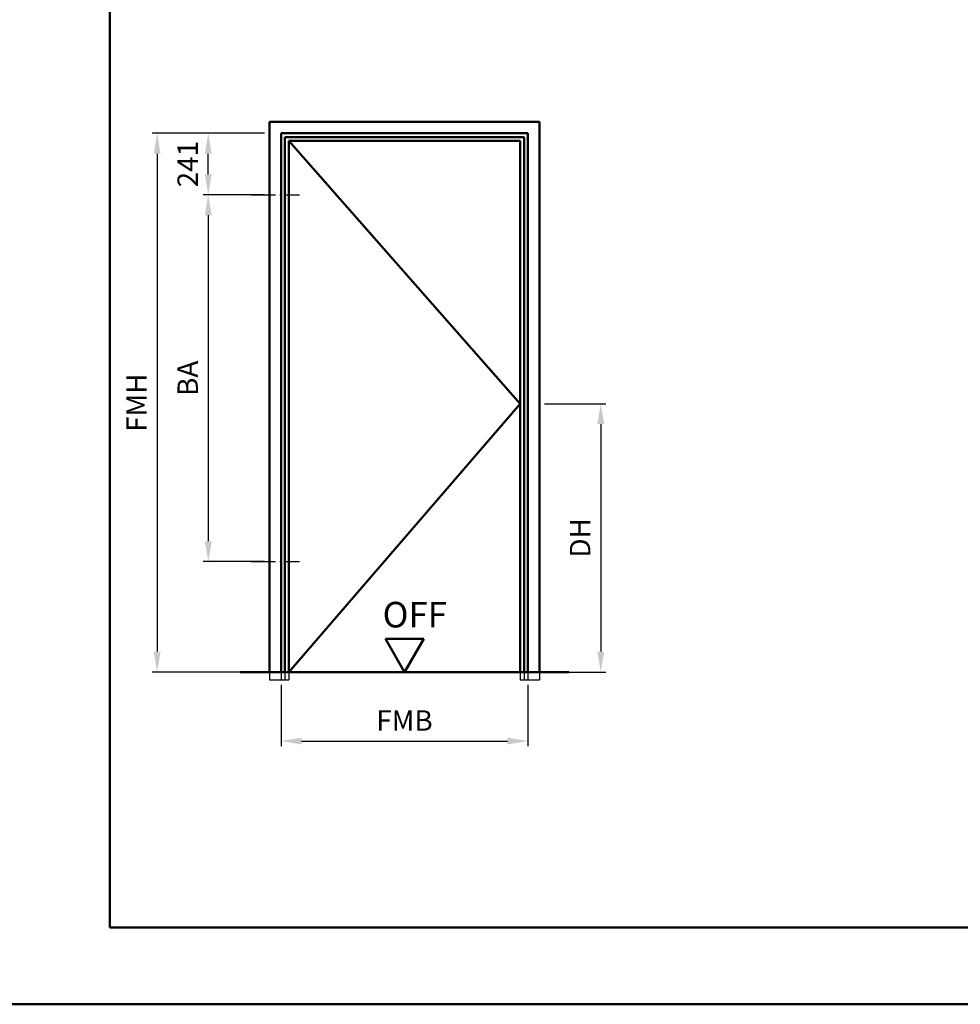
# Model space of a CAD drawing. Units: millimetres. Extents: x 0 to 7560, y -31 to 446.
# Drawn here: x 5052 to 5236, y 0 to 193 of the extents above; entities that cross this region are included whole.
import ezdxf

# ---------------------------------------------------------------- set-up
doc = ezdxf.new("R2010")
doc.units = ezdxf.units.MM
for name, pattern in [('AM_DIN_F_W050', [6.25, 4.75, -1.5]), ('AM_DIN_G_W050', [13.75, 9.75, -1.5, 1, -1.5]), ('AM_DIN_G_W050x2', [6.875, 4.75, -0.875, 0.375, -0.875])]:
    doc.linetypes.add(name, pattern=pattern)
for name, color, linetype, lineweight in [('AM_0', 7, 'Continuous', 50), ('AM_1', 14, 'Continuous', 50), ('AM_3', 6, 'AM_DIN_F_W050', 25), ('AM_5', 3, 'Continuous', 25), ('AM_7', 4, 'AM_DIN_G_W050', 25), ('AM_BOR', 7, 'Continuous', 50)]:
    doc.layers.add(name, color=color, linetype=linetype, lineweight=lineweight)
doc.layers.add('AM_12', color=7, linetype='Continuous', lineweight=50, plot=False)
doc.styles.get("Standard").update_dxf_attribs({"font": 'isocp.shx'})
doc.dimstyles.new('AM_DIN$0', dxfattribs={"dimtxt": 4, "dimasz": 4, "dimexe": 1, "dimexo": 1, "dimgap": 1.5, "dimtad": 1, "dimdsep": 46, "dimtxsty": 'Standard', "dimcen": 0, "dimclrd": 256, "dimclre": 256, "dimclrt": 2, "dimazin": 2, "dimtp": 0.1, "dimtm": 0.1, "dimtfac": 0.71, "dimtmove": 0, "dimatfit": 3, "dimfxl": 0, "dimlwd": -1, "dimlwe": -1, "dimarcsym": 0})

# ---------------------------------------------------------------- blocks, each defined once
blk = doc.blocks.new('DIN_A3_BOS')
at = {"layer": 'AM_12'}
blk.add_lwpolyline([(0, 0), (420, 0), (420, 297), (0, 297)], close=True, dxfattribs=at)
at = {"layer": 'AM_BOR'}
blk.add_lwpolyline([(20, 10), (410, 10), (410, 287), (20, 287)], close=True, dxfattribs=at)
blk = doc.blocks.new('*D161')
at = {"layer": 'AM_5', "linetype": 'ByBlock'}
for p, q in [((5100.25, 170.4), (5088.25, 170.4)), ((5089.25, 162.35), (5089.25, 166.4)), ((5100.25, 158.35), (5088.25, 158.35))]:
    blk.add_line(p, q, dxfattribs=at)
at = {"layer": 'AM_5'}
for points in [[(5088.58, 166.4), (5089.92, 166.4), (5089.25, 170.4)], [(5088.58, 162.35), (5089.92, 162.35), (5089.25, 158.35)]]:
    blk.add_solid(points, dxfattribs=at)
at = {"layer": 'Defpoints', "color": 0}
for p in [(5089.25, 170.4), (5101.25, 170.4), (5101.25, 158.35)]:
    blk.add_point(p, dxfattribs=at)
at = {"layer": 'AM_5', "color": 2, "insert": (5085.75, 164.37), "char_height": 4, "attachment_point": 5, "rotation": 90}
blk.add_mtext('241', dxfattribs=at)
blk = doc.blocks.new('*D162')
at = {"layer": 'AM_5', "linetype": 'ByBlock'}
for p, q in [((5100.25, 158.35), (5088.25, 158.35)), ((5089.25, 154.35), (5089.25, 90.6)), ((5100.25, 86.6), (5088.25, 86.6))]:
    blk.add_line(p, q, dxfattribs=at)
at = {"layer": 'AM_5'}
for points in [[(5088.58, 154.35), (5089.92, 154.35), (5089.25, 158.35)], [(5088.58, 90.6), (5089.92, 90.6), (5089.25, 86.6)]]:
    blk.add_solid(points, dxfattribs=at)
at = {"layer": 'Defpoints', "color": 0}
for p in [(5101.25, 158.35), (5089.25, 86.6), (5101.25, 86.6)]:
    blk.add_point(p, dxfattribs=at)
at = {"layer": 'AM_5', "color": 2, "insert": (5085.75, 122.47), "char_height": 4, "attachment_point": 5, "rotation": 90}
blk.add_mtext('BA', dxfattribs=at)
blk = doc.blocks.new('*D163')
at = {"layer": 'AM_5', "linetype": 'ByBlock'}
for p, q in [((5100.25, 170.4), (5078.25, 170.4)), ((5079.25, 166.4), (5079.25, 69)), ((5100.25, 65), (5078.25, 65))]:
    blk.add_line(p, q, dxfattribs=at)
at = {"layer": 'AM_5'}
for points in [[(5078.58, 166.4), (5079.92, 166.4), (5079.25, 170.4)], [(5078.58, 69), (5079.92, 69), (5079.25, 65)]]:
    blk.add_solid(points, dxfattribs=at)
at = {"layer": 'Defpoints', "color": 0}
for p in [(5101.25, 170.4), (5079.25, 65), (5101.25, 65)]:
    blk.add_point(p, dxfattribs=at)
at = {"layer": 'AM_5', "color": 2, "insert": (5075.75, 117.7), "char_height": 4, "attachment_point": 5, "rotation": 90}
blk.add_mtext('FMH', dxfattribs=at)
blk = doc.blocks.new('*D164')
at = {"layer": 'AM_5', "linetype": 'ByBlock'}
for p, q in [((5103.5, 62.5), (5103.5, 50.5)), ((5151.8, 62.5), (5151.8, 50.5)), ((5107.5, 51.5), (5147.8, 51.5))]:
    blk.add_line(p, q, dxfattribs=at)
at = {"layer": 'AM_5'}
for points in [[(5107.5, 52.17), (5107.5, 50.83), (5103.5, 51.5)], [(5147.8, 52.17), (5147.8, 50.83), (5151.8, 51.5)]]:
    blk.add_solid(points, dxfattribs=at)
at = {"layer": 'Defpoints', "color": 0}
for p in [(5103.5, 63.5), (5151.8, 63.5), (5151.8, 51.5)]:
    blk.add_point(p, dxfattribs=at)
at = {"layer": 'AM_5', "color": 2, "insert": (5127.65, 55), "char_height": 4, "attachment_point": 5}
blk.add_mtext('FMB', dxfattribs=at)
blk = doc.blocks.new('*D165')
at = {"layer": 'AM_5', "linetype": 'ByBlock'}
for p, q in [((5155.05, 117.5), (5167.05, 117.5)), ((5166.05, 113.5), (5166.05, 69)), ((5155.05, 65), (5167.05, 65))]:
    blk.add_line(p, q, dxfattribs=at)
at = {"layer": 'AM_5'}
for points in [[(5165.38, 113.5), (5166.72, 113.5), (5166.05, 117.5)], [(5165.38, 69), (5166.72, 69), (5166.05, 65)]]:
    blk.add_solid(points, dxfattribs=at)
at = {"layer": 'Defpoints', "color": 0}
for p in [(5154.05, 117.5), (5154.05, 65), (5166.05, 65)]:
    blk.add_point(p, dxfattribs=at)
at = {"layer": 'AM_5', "color": 2, "insert": (5162.52, 91.25), "char_height": 4, "attachment_point": 5, "rotation": 90}
blk.add_mtext('DH', dxfattribs=at)
blk = doc.blocks.new('OFF Symbol bis Maßstab 1 1.5')
at = {"layer": 'AM_0'}
for p, q in [((3.75, 6.5), (-3.75, 6.5)), ((0, 0), (-3.75, 6.5)), ((0, 0), (3.75, 6.5))]:
    blk.add_line(p, q, dxfattribs=at)
at = {"layer": 'AM_0', "insert": (-4.28, 13.73), "char_height": 5, "width": 18.8759, "attachment_point": 1}
blk.add_mtext('OFF', dxfattribs=at)

msp = doc.modelspace()

# ---------------------------------------------------------------- linework, layer by layer
at = {"layer": 'AM_0'}
for p, q in [((5101.25, 65), (5101.25, 172.65)), ((5101.25, 172.65), (5154.05, 172.65)), ((5154.05, 172.65), (5154.05, 65)), ((5103.5, 65), (5103.5, 170.4)), ((5103.5, 170.4), (5151.8, 170.4)), ((5104.25, 65), (5104.25, 169.65)), ((5104.25, 169.65), (5151.05, 169.65)), ((5151.05, 169.65), (5151.05, 65)), ((5151.8, 170.4), (5151.8, 65)), ((5105, 65), (5105, 168.9)), ((5105, 168.9), (5150.3, 168.9)), ((5150.3, 168.9), (5150.3, 65)), ((5159.8, 65), (5095.5, 65))]:
    msp.add_line(p, q, dxfattribs=at)
at = {"layer": 'AM_1'}
for p, q in [((5105, 168.9), (5150.3, 117.5)), ((5150.3, 117.5), (5105, 65))]:
    msp.add_line(p, q, dxfattribs=at)
at = {"layer": 'AM_3'}
for p, q in [((5101.25, 65), (5101.25, 63.5)), ((5103.5, 65), (5103.5, 63.5)), ((5104.25, 65), (5104.25, 63.5)), ((5105, 65), (5105, 63.5)), ((5150.3, 65), (5150.3, 63.5)), ((5151.05, 65), (5151.05, 63.5)), ((5151.8, 65), (5151.8, 63.5)), ((5154.05, 65), (5154.05, 63.5)), ((5101.25, 63.5), (5105, 63.5)), ((5150.3, 63.5), (5154.05, 63.5))]:
    msp.add_line(p, q, dxfattribs=at)
at = {"layer": 'AM_7', "linetype": 'AM_DIN_G_W050x2'}
for p, q in [((5097.625, 158.35), (5107.125, 158.35)), ((5097.625, 86.6), (5107.125, 86.6))]:
    msp.add_line(p, q, dxfattribs=at)

# ---------------------------------------------------------------- block references
at = {"layer": 'AM_0', "lineweight": 0, "xscale": 1.5, "yscale": 1.5, "zscale": 1.5}
msp.add_blockref('DIN_A3_BOS', (5040, 0), dxfattribs=at)
at = {"layer": 'AM_0'}
msp.add_blockref('OFF Symbol bis Maßstab 1 1.5', (5127.65, 65), dxfattribs=at)

# ---------------------------------------------------------------- dimensions: what is measured, and where the dimension line sits
at = {"layer": 'AM_5'}
for base, p1, p2, text, picture, middle in [((5079.25, 65), (5101.25, 170.4), (5101.25, 65), 'FMH', '*D163', (5075.75, 117.7)), ((5089.25, 170.4), (5101.25, 158.35), (5101.25, 170.4), '241', '*D161', (5085.75, 164.375)), ((5089.25, 86.6), (5101.25, 158.35), (5101.25, 86.6), 'BA', '*D162', (5085.75, 122.475)), ((5166.05, 65), (5154.05, 117.5), (5154.05, 65), 'DH', '*D165', (5162.522, 91.25))]:
    dim = msp.add_linear_dim(base=base, p1=p1, p2=p2, angle=90, text=text, dimstyle='AM_DIN$0', override={"dimtol": 0, "dimlim": 0, "dimtp": 0.1, "dimtm": 0.1, "dimtfac": 0.71, "dimtdec": 1, "dimtolj": 0, "dimtzin": 8}, dxfattribs=at)
    dim.commit()
    dim.dimension.update_dxf_attribs({"geometry": picture, "text_midpoint": middle})
dim = msp.add_linear_dim(base=(5151.8, 51.5), p1=(5103.5, 63.5), p2=(5151.8, 63.5), text='FMB', dimstyle='AM_DIN$0', override={"dimtol": 0, "dimlim": 0, "dimtp": 0.1, "dimtm": 0.1, "dimtfac": 0.71, "dimtdec": 1, "dimtolj": 0, "dimtzin": 8}, dxfattribs=at)
dim.commit()
dim.dimension.update_dxf_attribs({"geometry": '*D164', "text_midpoint": (5127.65, 55)})

doc.saveas('drawing.dxf')
